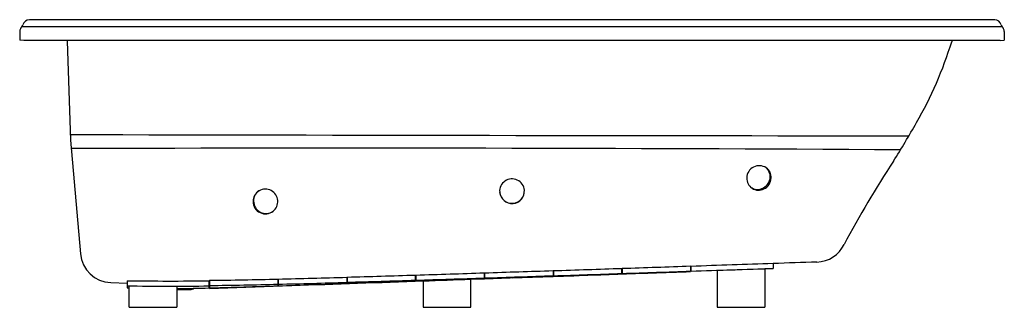
# Model space of a CAD drawing. Units: inches. Extents: x 4540.5 to 4612.5, y 458.9 to 479.9.
import ezdxf

# ---------------------------------------------------------------- set-up
doc = ezdxf.new("R2010")
doc.units = ezdxf.units.IN
doc.header["$LTSCALE"] = 0.64311
doc.header["$MEASUREMENT"] = 0
doc.layers.get('0').update_dxf_attribs({"color": 255, "linetype": 'CONTINUOUS'})
doc.layers.get('Defpoints').update_dxf_attribs({"linetype": 'CONTINUOUS'})
doc.styles.get("Standard").update_dxf_attribs({"font": 'txt', "width": 0.8})

msp = doc.modelspace()

# ---------------------------------------------------------------- linework, layer by layer
for p, q in [((4611.808, 479.887), (4541.219, 479.887)), ((4540.516, 479.04), (4540.505, 478.387)), ((4612.356, 479.376), (4540.654, 479.376)), ((4612.494, 479.04), (4612.505, 478.387)), ((4540.805, 478.382), (4540.505, 478.387)), ((4612.205, 478.382), (4540.805, 478.382)), ((4543.951, 478.382), (4543.97, 478.344)), ((4543.97, 478.344), (4543.973, 478.333)), ((4543.973, 478.333), (4544.226, 471.09)), ((4612.205, 478.382), (4612.505, 478.387)), ((4544.226, 471.09), (4544.949, 462.795)), ((4579.505, 461.569), (4579.505, 461.149)), ((4579.505, 461.523), (4579.535, 461.524)), ((4579.535, 461.564), (4579.535, 461.149)), ((4584.535, 461.323), (4584.535, 461.732)), ((4584.535, 461.698), (4584.565, 461.699)), ((4584.565, 461.733), (4584.565, 461.324)), ((4589.565, 461.903), (4589.565, 461.498)), ((4589.565, 461.87), (4589.595, 461.871)), ((4589.595, 461.5), (4589.595, 461.9)), ((4591.505, 461.567), (4589.595, 461.5)), ((4591.505, 461.585), (4591.505, 458.887)), ((4595.005, 461.706), (4595.005, 458.887)), ((4595.595, 462.106), (4595.595, 461.709)), ((4548.355, 460.829), (4548.355, 460.31)), ((4554.355, 460.299), (4554.355, 460.824)), ((4554.385, 460.858), (4554.385, 460.266)), ((4559.385, 460.948), (4559.385, 460.455)), ((4559.385, 460.83), (4559.415, 460.831)), ((4559.415, 460.948), (4559.415, 460.456)), ((4564.415, 461.082), (4564.415, 460.625)), ((4564.415, 461), (4564.445, 461.001)), ((4564.445, 461.093), (4564.445, 460.626)), ((4569.445, 460.801), (4569.445, 461.243)), ((4569.445, 461.176), (4569.475, 461.177)), ((4569.475, 461.244), (4569.475, 460.802)), ((4570.005, 460.815), (4570.005, 458.887)), ((4576.475, 461.038), (4573.505, 460.934)), ((4573.505, 458.887), (4573.505, 460.937)), ((4574.475, 461.403), (4574.475, 460.975)), ((4574.475, 461.35), (4574.505, 461.351)), ((4574.505, 461.404), (4574.505, 460.976)), ((4576.475, 461.038), (4576.475, 461.044)), ((4576.505, 461.039), (4576.505, 461.045)), ((4588.535, 461.459), (4588.535, 461.462)), ((4547.16, 460.697), (4548.355, 460.655)), ((4548.355, 460.31), (4548.505, 460.306)), ((4548.505, 458.887), (4548.505, 460.443)), ((4548.505, 460.443), (4552.005, 460.421)), ((4552.005, 460.421), (4552.005, 458.887)), ((4552.005, 460.187), (4552.981, 460.187)), ((4554.355, 460.641), (4554.385, 460.642)), ((4554.385, 460.266), (4560.385, 460.476)), ((4560.385, 460.476), (4560.385, 460.488)), ((4560.415, 460.489), (4560.415, 460.477)), ((4548.505, 458.887), (4552.005, 458.887)), ((4570.005, 458.887), (4573.505, 458.887)), ((4591.505, 458.887), (4595.005, 458.887))]:
    msp.add_line(p, q)
for centre, radius, start, end in [((4540.378, 479.637), 0.38, 316.50506, 343.49481), ((4541.222, 479.387), 0.5, 90.28958, 163.49481), ((4611.787, 479.387), 0.501, 16.54474, 87.65331), ((4612.633, 479.638), 0.381, 196.54474, 223.45556), ((4541.016, 479.032), 0.5, 136.50506, 178.99946), ((4611.993, 479.031), 0.501, 1.03992, 43.45556), ((4581.292, 486.696), 28.63, 329.9969, 342.91627), ((4610.296, 477.805), 1.706, 160.22242, 163.64016), ((4544.343, 507.265), 70.916, 327.87554, 330.53333), ((4650.275, 49559.893), 49088.502, 269.8762038, 269.9477724), ((4563.366, -6818.605), 7289.111, 89.6733944, 90.1500337), ((4662.99, 430.622), 70.344, 146.39581, 152.15098), ((4594.585, 468.317), 0.913, 55.86041, 178.44464), ((4594.597, 468.371), 0.862, 357.54054, 54.55321), ((4594.537, 468.434), 0.851, 357.1092, 48.20064), ((4576.507, 467.365), 0.906, 4.60311, 184.78067), ((4594.541, 468.308), 0.869, 177.77835, 296.40922), ((4594.439, 468.439), 0.948, 298.78168, 357.11052), ((4594.522, 468.374), 0.937, 295.68918, 357.51941), ((4558.466, 466.622), 0.898, 60.84254, 180.48333), ((4558.5, 466.648), 0.895, 124.75604, 180.6286), ((4558.472, 466.611), 0.905, 308.45611, 61.51), ((4576.505, 467.39), 0.907, 185.70887, 3.61956), ((4576.506, 467.369), 0.906, 185.01252, 4.37127), ((4594.472, 468.379), 0.88, 233.76589, 298.78168), ((4558.478, 466.62), 0.909, 180.37318, 307.81605), ((4558.522, 466.648), 0.917, 180.6286, 241.74207), ((4558.512, 466.63), 0.896, 241.74207, 306.14375), ((4598.726, 464.492), 2.3, 272.00056, 333.98692), ((4547.24, 462.995), 2.299, 184.9818, 268.01843), ((4351.096, 7329.32), 6871.549, 271.8631385, 271.9048516), ((4164.626, 12876.956), 12422.323, 271.9140524, 271.937127), ((3937.626, 19590.996), 19140.199, 271.936967, 271.951943), ((3939.332, 19540.373), 19089.922, 271.9369473, 271.9519627), ((1694.757, 85027.319), 84614.952, 271.96058011, 271.96464531), ((3484.327, 32803.341), 32360.696, 271.957298, 271.9679274), ((-40577.953, 1313464.667), 1313779.803, 271.970291685, 271.970444415), ((5158.454, -15707.791), 16179.294, 91.993658, 91.9957486), ((65005.373, -1729424.603), 1730941.154, 91.999920233, 92.000026589), ((4551.554, 683.316), 222.51, 269.17619, 270.72122), ((4549.732, 856.162), 395.332, 270.67439, 271.39917), ((4537.52, 1371.382), 910.697, 271.377632, 271.692316), ((-12523.39, 489857.136), 489694.748, 271.99926302, 272.00038576), ((4636.843, -1537.493), 1999.43, 91.930856, 92.075944), ((4513.199, 2252.52), 1792.16, 271.638572, 271.798495), ((4508.038, 2420.227), 1960.322, 271.648861, 271.795065), ((4448.478, 4332.37), 3873.017, 271.790269, 271.864274), ((3460.525, 32635.594), 32193.897, 271.973999, 271.9918602), ((4448.48, 4331.946), 3872.968, 271.790268, 271.864275), ((172.299, 126921.248), 126536.876, 271.99167828, 271.99326403), ((4351.086, 7329.238), 6871.842, 271.8631394, 271.9048507), ((3167.122, 40992.952), 40556.41, 271.9914972, 272.0085028), ((4164.626, 12876.581), 12422.323, 271.9140524, 271.937127), ((3274.927, 38032.184), 37593.679, 271.9887264, 271.9963972), ((3075.743, 43845.668), 43410.573, 271.991831, 271.9984343), ((4551.558, 683.508), 223.077, 269.17722, 270.71832), ((4551.046, 579.899), 119.646, 270.45921, 271.58476), ((4552.981, 460.677), 0.49, 270, 304.62916), ((4549.7, 858.8), 398.345, 270.67388, 271.39317), ((4529.183, 1357.781), 897.835, 271.608485, 271.991568), ((4530.581, 1316.018), 856.048, 271.593421, 271.930242), ((4537.119, 1384.975), 924.671, 271.381679, 271.691608), ((4256.813, 9462.972), 9007.601, 271.9251603, 271.9569826)]:
    msp.add_arc(centre, radius, start, end)

# ---------------------------------------------------------------- texts
at = {"layer": 'Defpoints'}
for tag, p, s in [('MODELNUMBER', (4576.505, 479.891), 'K-1164'), ('TRADENAME', (4576.505, 479.889), 'SUNWARD'), ('PRODUCT', (4576.505, 479.887), 'BATH')]:
    msp.add_attdef(tag, p, s, height=0.001, dxfattribs=at)

doc.saveas('drawing.dxf')
